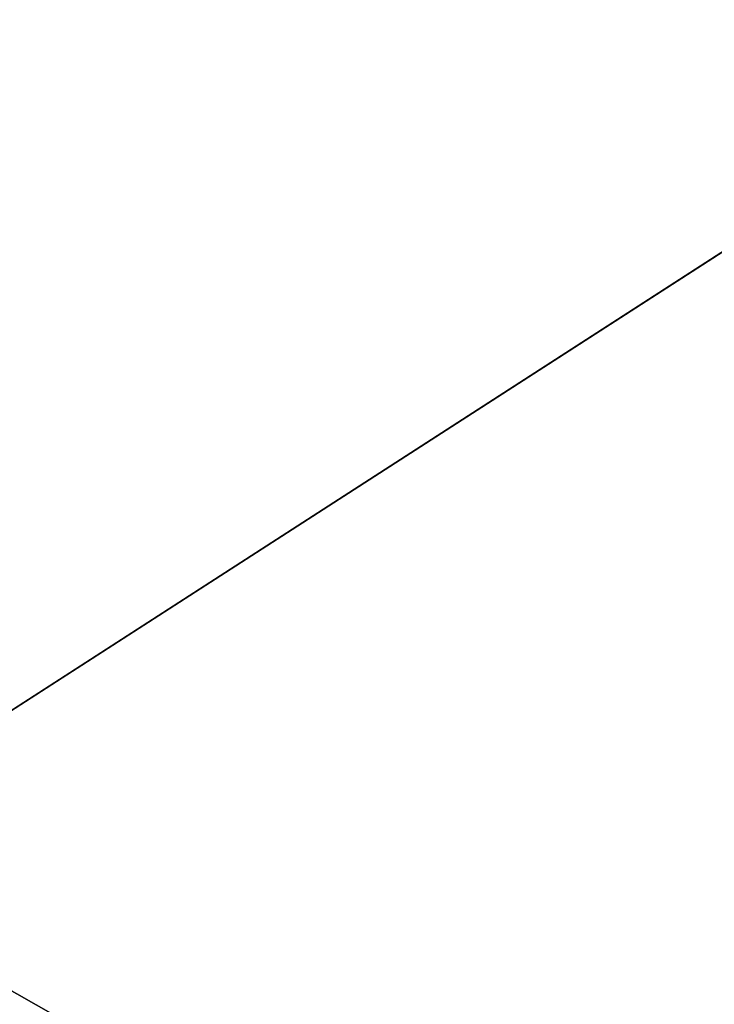
# Model space of a CAD drawing. Units: millimetres. Extents: x -370 to 370, y -198 to 0.
# Drawn here: x -310 to -310, y -171 to -171 of the extents above; entities that cross this region are included whole.
import ezdxf

# ---------------------------------------------------------------- set-up
doc = ezdxf.new("R2010")
doc.units = ezdxf.units.MM
doc.header["$LTSCALE"] = 65.185185
for name, color, linetype in [('161', 7, 'CONTINUOUS'), ('177', 7, 'CONTINUOUS'), ('195', 7, 'CONTINUOUS'), ('204', 7, 'CONTINUOUS')]:
    doc.layers.add(name, color=color, linetype=linetype)

msp = doc.modelspace()

# ---------------------------------------------------------------- linework, layer by layer
at = {"layer": '161', "linetype": 'Continuous'}
for points in [[(-314.12216, -62.55754, -104.38989), (-315.49886, -62.5508, -104.10875), (-309.34535, -173.52677, -98.36926), (-314.12216, -62.55754, -104.38989)], [(-309.34535, -173.52677, -98.36926), (-315.49886, -62.5508, -104.10875), (-312.01224, -173.54541, -97.62576), (-309.34535, -173.52677, -98.36926)], [(-312.72304, -62.56487, -104.59427), (-314.12216, -62.55754, -104.38989), (-306.67737, -173.49844, -98.80667), (-312.72304, -62.56487, -104.59427)], [(-306.67737, -173.49844, -98.80667), (-314.12216, -62.55754, -104.38989), (-309.34535, -173.52677, -98.36926), (-306.67737, -173.49844, -98.80667)], [(-311.30985, -62.57267, -104.71956), (-312.72304, -62.56487, -104.59427), (-306.67737, -173.49844, -98.80667), (-311.30985, -62.57267, -104.71956)], [(-311.30985, -62.57267, -104.71956), (-303.98794, -173.46077, -98.95377), (-309.88841, -62.58105, -104.76457), (-311.30985, -62.57267, -104.71956)], [(-303.98794, -173.46077, -98.95377), (-311.30985, -62.57267, -104.71956), (-306.67737, -173.49844, -98.80667), (-303.98794, -173.46077, -98.95377)], [(-309.88841, -62.58105, -104.76457), (-303.98794, -173.46077, -98.95377), (-309.84369, -62.58133, -104.76468), (-309.88841, -62.58105, -104.76457)]]:
    msp.add_3dface(points, dxfattribs=at)
at = {"layer": '177', "linetype": 'Continuous'}
for points in [[(-309.60004, -170.68962, 256.87943), (-311.71796, -172.05608, 255.21388), (-312.05253, -170.68963, 256.17001), (-309.60004, -170.68962, 256.87943)], [(-309.38127, -172.05635, 255.89074), (-311.71796, -172.05608, 255.21388), (-309.60004, -170.68962, 256.87943), (-309.38127, -172.05635, 255.89074)]]:
    msp.add_3dface(points, dxfattribs=at)
at = {"layer": '195', "linetype": 'Continuous'}
for points in [[(-309.51614, -173.57661, -99.14922), (-312.26897, -173.59847, -98.38159), (-315.68083, -62.60108, -104.88615), (-309.51614, -173.57661, -99.14922)], [(-314.26007, -62.606, -105.17642), (-309.51614, -173.57661, -99.14922), (-315.68083, -62.60108, -104.88615), (-314.26007, -62.606, -105.17642)], [(-312.81652, -62.61132, -105.38743), (-309.51614, -173.57661, -99.14922), (-314.26007, -62.606, -105.17642), (-312.81652, -62.61132, -105.38743)], [(-306.76284, -173.54454, -99.60075), (-309.51614, -173.57661, -99.14922), (-312.81652, -62.61132, -105.38743), (-306.76284, -173.54454, -99.60075)], [(-311.35801, -62.61699, -105.51688), (-306.76284, -173.54454, -99.60075), (-312.81652, -62.61132, -105.38743), (-311.35801, -62.61699, -105.51688)], [(-309.89126, -62.62307, -105.56346), (-306.76284, -173.54454, -99.60075), (-311.35801, -62.61699, -105.51688), (-309.89126, -62.62307, -105.56346)], [(-309.84511, -62.62327, -105.56358), (-306.76284, -173.54454, -99.60075), (-309.89126, -62.62307, -105.56346), (-309.84511, -62.62327, -105.56358)]]:
    msp.add_3dface(points, dxfattribs=at)
at = {"layer": '204', "linetype": 'Continuous'}
for points in [[(-312.56237, -169.53452, 257.62741), (-309.75155, -171.12108, 257.53585), (-309.93769, -169.53406, 258.38574), (-312.56237, -169.53452, 257.62741)], [(-312.27482, -171.1213, 256.80581), (-309.75155, -171.12108, 257.53585), (-312.56237, -169.53452, 257.62741), (-312.27482, -171.1213, 256.80581)], [(-309.75155, -171.12108, 257.53585), (-307.16378, -171.13288, 257.97815), (-309.93769, -169.53406, 258.38574), (-309.75155, -171.12108, 257.53585)], [(-309.93769, -169.53406, 258.38574), (-307.16378, -171.13288, 257.97815), (-307.2459, -169.5461, 258.84472), (-309.93769, -169.53406, 258.38574)]]:
    msp.add_3dface(points, dxfattribs=at)

doc.saveas('drawing.dxf')
